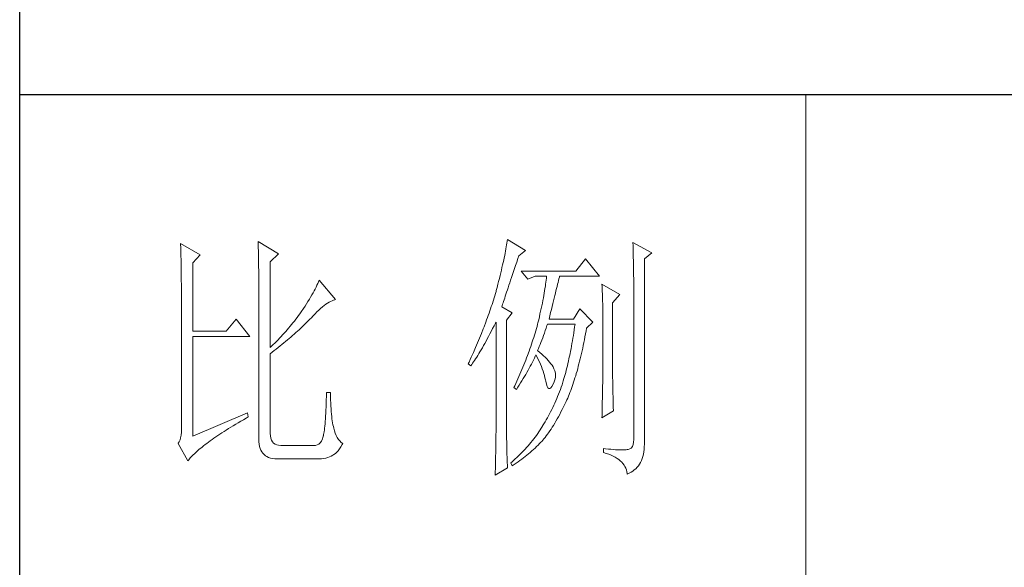
# Model space of a CAD drawing. Units: millimetres. Extents: x 7675 to 47346, y -16372 to 12892.
# Drawn here: x 46920 to 47131, y -5365 to -5248 of the extents above; entities that cross this region are included whole.
import ezdxf

# ---------------------------------------------------------------- set-up
doc = ezdxf.new("R2010")
doc.units = ezdxf.units.MM
doc.layers.add('轮廓线', color=7, linetype='Continuous', lineweight=20)

# ---------------------------------------------------------------- blocks, each defined once
blk = doc.blocks.new('文字')
blk.add_line((3870.01, 615.32), (3870.01, 214.32))
at = {"layer": '轮廓线', "color": 7, "lineweight": 0}
for p, q in [((3750.74, 586.98), (3750.75, 586.65)), ((3754.47, 584.84), (3750.74, 586.98)), ((3750.75, 586.65), (3750.76, 586.32)), ((3750.76, 586.32), (3750.77, 585.97)), ((3765.51, 587.37), (3765.52, 586.95)), ((3769.4, 585.03), (3765.51, 587.37)), ((3765.52, 586.95), (3765.54, 586.53)), ((3765.54, 586.53), (3765.55, 586.11)), ((3765.55, 586.11), (3765.57, 585.67)), ((3812.87, 586.34), (3812.8, 585.95)), ((3812.93, 586.71), (3812.87, 586.34)), ((3812.99, 587.07), (3812.93, 586.71)), ((3813.04, 587.42), (3812.99, 587.07)), ((3813.09, 587.75), (3813.04, 587.42)), ((3816.51, 585.62), (3813.09, 587.75)), ((3837.03, 587.17), (3837.05, 586.57)), ((3840.61, 585.23), (3837.03, 587.17)), ((3837.05, 586.57), (3837.06, 585.98)), ((3750.77, 585.97), (3750.78, 585.61)), ((3750.78, 585.61), (3750.79, 585.24)), ((3750.79, 585.24), (3750.8, 584.85)), ((3750.8, 584.85), (3750.81, 584.45)), ((3750.81, 584.45), (3750.82, 584.04)), ((3753.07, 583.28), (3754.47, 584.84)), ((3765.57, 585.67), (3765.58, 585.23)), ((3765.58, 585.23), (3765.59, 584.78)), ((3765.59, 584.78), (3765.6, 584.33)), ((3765.6, 584.33), (3765.61, 583.87)), ((3767.84, 583.48), (3769.4, 585.03)), ((3812.47, 584.28), (3812.37, 583.83)), ((3812.56, 584.72), (3812.47, 584.28)), ((3812.65, 585.14), (3812.56, 584.72)), ((3812.73, 585.55), (3812.65, 585.14)), ((3812.8, 585.95), (3812.73, 585.55)), ((3815.08, 584.1), (3815.26, 584.64)), ((3815.26, 584.64), (3816.51, 585.62)), ((3837.06, 585.98), (3837.08, 585.41)), ((3837.08, 585.41), (3837.09, 584.84)), ((3837.09, 584.84), (3837.1, 584.29)), ((3837.1, 584.29), (3837.11, 583.76)), ((3839.21, 584.06), (3840.61, 585.23)), ((3750.82, 584.04), (3750.83, 583.62)), ((3750.83, 583.62), (3750.83, 583.19)), ((3750.83, 583.19), (3750.84, 582.74)), ((3750.84, 582.74), (3750.85, 582.28)), ((3750.85, 582.28), (3750.86, 581.81)), ((3753.07, 570.26), (3753.07, 583.28)), ((3765.61, 583.87), (3765.62, 583.4)), ((3765.62, 583.4), (3765.63, 582.92)), ((3765.63, 582.92), (3765.63, 582.44)), ((3765.63, 582.44), (3765.64, 581.95)), ((3767.84, 567.14), (3767.84, 583.48)), ((3812.05, 582.4), (3811.94, 581.9)), ((3812.17, 582.89), (3812.05, 582.4)), ((3812.27, 583.37), (3812.17, 582.89)), ((3812.37, 583.83), (3812.27, 583.37)), ((3814.44, 582.21), (3814.65, 582.82)), ((3814.65, 582.82), (3814.86, 583.45)), ((3814.86, 583.45), (3815.08, 584.1)), ((3828.01, 584.06), (3826.15, 581.73)), ((3830.66, 580.75), (3828.01, 584.06)), ((3837.11, 583.76), (3837.12, 583.24)), ((3837.12, 583.24), (3837.13, 582.73)), ((3837.13, 582.73), (3837.14, 582.24)), ((3839.21, 549.24), (3839.21, 584.06)), ((3750.86, 581.81), (3750.86, 581.33)), ((3750.86, 581.33), (3750.87, 580.83)), ((3750.87, 580.83), (3750.87, 580.32)), ((3765.64, 581.95), (3765.64, 581.45)), ((3765.64, 581.45), (3765.65, 580.95)), ((3765.65, 580.95), (3765.65, 580.43)), ((3765.65, 580.43), (3765.66, 579.92)), ((3811.68, 580.86), (3811.55, 580.32)), ((3811.81, 581.38), (3811.68, 580.86)), ((3811.94, 581.9), (3811.81, 581.38)), ((3813.7, 580), (3813.88, 580.52)), ((3813.88, 580.52), (3814.25, 581.63)), ((3814.25, 581.63), (3814.44, 582.21)), ((3826.15, 581.73), (3815.73, 581.73)), ((3815.73, 581.73), (3816.97, 580.17)), ((3816.97, 580.17), (3818.37, 580.75)), ((3818.37, 580.75), (3820.55, 580.75)), ((3820.55, 580.75), (3820.51, 580.39)), ((3822.91, 580.25), (3822.99, 580.55)), ((3822.99, 580.55), (3823.04, 580.75)), ((3823.04, 580.75), (3830.66, 580.75)), ((3837.14, 582.24), (3837.15, 581.76)), ((3837.15, 581.76), (3837.16, 581.29)), ((3837.16, 581.29), (3837.16, 580.84)), ((3837.16, 580.84), (3837.17, 580.4)), ((3837.17, 580.4), (3837.18, 579.98)), ((3750.87, 580.32), (3750.87, 579.8)), ((3750.87, 579.8), (3750.88, 579.27)), ((3750.88, 579.27), (3750.88, 578.73)), ((3750.88, 578.73), (3750.89, 578.17)), ((3765.66, 579.92), (3765.66, 579.39)), ((3765.66, 579.39), (3765.66, 578.86)), ((3765.66, 578.86), (3765.67, 578.32)), ((3776.58, 578.67), (3776.4, 578.31)), ((3776.75, 579.01), (3776.58, 578.67)), ((3776.9, 579.35), (3776.75, 579.01)), ((3777.04, 579.67), (3776.9, 579.35)), ((3777.17, 579.98), (3777.04, 579.67)), ((3780.28, 576.28), (3777.17, 579.98)), ((3811.12, 578.62), (3810.96, 578.03)), ((3811.27, 579.2), (3811.12, 578.62)), ((3811.41, 579.76), (3811.27, 579.2)), ((3811.55, 580.32), (3811.41, 579.76)), ((3813.07, 578.12), (3813.22, 578.56)), ((3813.22, 578.56), (3813.37, 579.02)), ((3813.37, 579.02), (3813.53, 579.5)), ((3813.53, 579.5), (3813.7, 580)), ((3820.32, 578.82), (3820.25, 578.4)), ((3820.38, 579.23), (3820.32, 578.82)), ((3820.43, 579.62), (3820.38, 579.23)), ((3820.47, 580.01), (3820.43, 579.62)), ((3820.51, 580.39), (3820.47, 580.01)), ((3822.45, 578.4), (3822.56, 578.81)), ((3822.56, 578.81), (3822.65, 579.2)), ((3822.65, 579.2), (3822.74, 579.57)), ((3822.74, 579.57), (3822.83, 579.92)), ((3822.83, 579.92), (3822.91, 580.25)), ((3831.12, 579.2), (3831.15, 578.76)), ((3834.54, 577.26), (3831.12, 579.2)), ((3831.15, 578.76), (3831.17, 578.31)), ((3837.18, 579.98), (3837.18, 579.57)), ((3837.18, 579.57), (3837.18, 579.17)), ((3837.18, 579.17), (3837.18, 549.65)), ((3750.89, 578.17), (3750.89, 577.6)), ((3750.89, 577.6), (3750.89, 577.02)), ((3750.89, 577.02), (3750.89, 576.42)), ((3765.67, 578.32), (3765.67, 549.65)), ((3775.54, 576.77), (3775.3, 576.36)), ((3775.78, 577.18), (3775.54, 576.77)), ((3776, 577.57), (3775.78, 577.18)), ((3776.2, 577.95), (3776, 577.57)), ((3776.4, 578.31), (3776.2, 577.95)), ((3810.67, 577.03), (3810.54, 576.62)), ((3810.79, 577.43), (3810.67, 577.03)), ((3810.91, 577.84), (3810.79, 577.43)), ((3810.96, 578.03), (3810.91, 577.84)), ((3812.56, 576.59), (3812.67, 576.94)), ((3812.67, 576.94), (3812.8, 577.31)), ((3812.8, 577.31), (3812.93, 577.71)), ((3812.93, 577.71), (3813.07, 578.12)), ((3820.03, 577.06), (3819.94, 576.6)), ((3820.11, 577.52), (3820.03, 577.06)), ((3820.18, 577.96), (3820.11, 577.52)), ((3820.25, 578.4), (3820.18, 577.96)), ((3822, 576.56), (3822.12, 577.05)), ((3822.12, 577.05), (3822.24, 577.52)), ((3822.24, 577.52), (3822.35, 577.97)), ((3822.35, 577.97), (3822.45, 578.4)), ((3831.17, 578.31), (3831.19, 577.86)), ((3831.19, 577.86), (3831.21, 577.39)), ((3831.21, 577.39), (3831.22, 576.92)), ((3831.22, 576.92), (3831.23, 576.45)), ((3833.14, 575.7), (3834.54, 577.26)), ((3750.89, 576.42), (3750.89, 575.82)), ((3750.89, 575.82), (3750.9, 575.2)), ((3750.9, 575.2), (3750.9, 551.59)), ((3774.48, 575.05), (3774.18, 574.59)), ((3774.76, 575.5), (3774.48, 575.05)), ((3775.04, 575.94), (3774.76, 575.5)), ((3775.3, 576.36), (3775.04, 575.94)), ((3777.45, 574.61), (3777.79, 574.9)), ((3777.79, 574.9), (3778.11, 575.16)), ((3778.11, 575.16), (3778.44, 575.4)), ((3778.44, 575.4), (3778.75, 575.61)), ((3778.75, 575.61), (3779.05, 575.79)), ((3779.05, 575.79), (3779.34, 575.95)), ((3779.34, 575.95), (3779.63, 576.08)), ((3779.63, 576.08), (3779.91, 576.18)), ((3779.91, 576.18), (3780.17, 576.26)), ((3780.17, 576.26), (3780.28, 576.28)), ((3810.01, 574.96), (3809.87, 574.54)), ((3810.15, 575.38), (3810.01, 574.96)), ((3810.41, 576.21), (3810.15, 575.38)), ((3810.54, 576.62), (3810.41, 576.21)), ((3812, 574.92), (3812.07, 575.15)), ((3814.02, 573.76), (3812, 574.92)), ((3812.07, 575.15), (3812.15, 575.39)), ((3812.15, 575.39), (3812.25, 575.66)), ((3812.25, 575.66), (3812.34, 575.95)), ((3812.34, 575.95), (3812.44, 576.26)), ((3812.44, 576.26), (3812.56, 576.59)), ((3819.65, 575.13), (3819.54, 574.62)), ((3819.75, 575.63), (3819.65, 575.13)), ((3819.85, 576.12), (3819.75, 575.63)), ((3819.94, 576.6), (3819.85, 576.12)), ((3821.47, 574.41), (3821.61, 574.98)), ((3821.61, 574.98), (3821.75, 575.53)), ((3821.75, 575.53), (3821.87, 576.06)), ((3821.87, 576.06), (3822, 576.56)), ((3831.23, 576.45), (3831.25, 575.96)), ((3831.25, 575.96), (3831.26, 575.47)), ((3831.26, 575.47), (3831.27, 574.97)), ((3831.27, 574.97), (3831.27, 574.47)), ((3833.14, 562.68), (3833.14, 575.7)), ((3772.98, 572.9), (3772.71, 572.55)), ((3773.24, 573.25), (3772.98, 572.9)), ((3773.49, 573.6), (3773.24, 573.25)), ((3773.75, 573.95), (3773.49, 573.6)), ((3774.18, 574.59), (3773.75, 573.95)), ((3775.62, 572.78), (3776, 573.2)), ((3776, 573.2), (3776.38, 573.59)), ((3776.38, 573.59), (3776.74, 573.96)), ((3776.74, 573.96), (3777.1, 574.3)), ((3777.1, 574.3), (3777.45, 574.61)), ((3809.43, 573.28), (3809.28, 572.85)), ((3809.58, 573.7), (3809.43, 573.28)), ((3809.73, 574.12), (3809.58, 573.7)), ((3809.87, 574.54), (3809.73, 574.12)), ((3812.93, 572.4), (3814.02, 573.76)), ((3819.18, 573.01), (3819.05, 572.46)), ((3819.3, 573.56), (3819.18, 573.01)), ((3819.42, 574.1), (3819.3, 573.56)), ((3819.54, 574.62), (3819.42, 574.1)), ((3821.02, 572.59), (3821.17, 573.22)), ((3821.17, 573.22), (3821.32, 573.83)), ((3821.32, 573.83), (3821.47, 574.41)), ((3826.92, 574.53), (3825.68, 572.59)), ((3829.41, 572.01), (3826.92, 574.53)), ((3831.27, 574.47), (3831.27, 573.95)), ((3831.27, 573.95), (3831.28, 573.43)), ((3831.28, 573.43), (3831.28, 562.03)), ((3761.31, 572.59), (3759.45, 570.26)), ((3763.96, 569.28), (3761.31, 572.59)), ((3771.63, 571.2), (3771.35, 570.87)), ((3772.18, 571.87), (3771.63, 571.2)), ((3772.45, 572.21), (3772.18, 571.87)), ((3772.71, 572.55), (3772.45, 572.21)), ((3773.61, 570.8), (3773.9, 571.07)), ((3773.9, 571.07), (3774.18, 571.34)), ((3774.18, 571.34), (3774.45, 571.6)), ((3774.45, 571.6), (3774.71, 571.86)), ((3774.71, 571.86), (3774.97, 572.12)), ((3774.97, 572.12), (3775.23, 572.38)), ((3775.23, 572.38), (3775.47, 572.63)), ((3775.47, 572.63), (3775.62, 572.78)), ((3808.64, 571.12), (3808.47, 570.69)), ((3808.96, 571.99), (3808.64, 571.12)), ((3809.12, 572.42), (3808.96, 571.99)), ((3809.28, 572.85), (3809.12, 572.42)), ((3810.27, 570.75), (3810.53, 571.27)), ((3810.53, 571.27), (3810.81, 571.8)), ((3810.81, 571.8), (3810.91, 572.01)), ((3810.91, 572.01), (3810.91, 551.36)), ((3812.93, 551.02), (3812.93, 572.4)), ((3818.73, 571.19), (3818.61, 570.77)), ((3818.84, 571.62), (3818.73, 571.19)), ((3818.91, 571.89), (3818.84, 571.62)), ((3819.05, 572.46), (3818.91, 571.89)), ((3820.46, 570.86), (3820.62, 571.35)), ((3820.62, 571.35), (3820.7, 571.62)), ((3825.68, 572.59), (3821.02, 572.59)), ((3825.91, 571.07), (3825.83, 570.52)), ((3825.99, 571.62), (3825.91, 571.07)), ((3828.17, 570.84), (3829.41, 572.01)), ((3759.45, 570.26), (3753.07, 570.26)), ((3753.07, 550.23), (3753.07, 569.28)), ((3753.07, 569.28), (3763.96, 569.28)), ((3769.92, 569.25), (3769.62, 568.94)), ((3770.21, 569.57), (3769.92, 569.25)), ((3770.5, 569.89), (3770.21, 569.57)), ((3770.79, 570.21), (3770.5, 569.89)), ((3771.07, 570.54), (3770.79, 570.21)), ((3771.35, 570.87), (3771.07, 570.54)), ((3771.45, 568.89), (3771.78, 569.16)), ((3771.78, 569.16), (3772.1, 569.44)), ((3772.1, 569.44), (3772.42, 569.72)), ((3772.42, 569.72), (3772.73, 570)), ((3772.73, 570), (3773.03, 570.27)), ((3773.03, 570.27), (3773.33, 570.54)), ((3773.33, 570.54), (3773.61, 570.8)), ((3807.94, 569.37), (3807.76, 568.93)), ((3808.12, 569.81), (3807.94, 569.37)), ((3808.47, 570.69), (3808.12, 569.81)), ((3809.24, 568.82), (3809.49, 569.28)), ((3809.49, 569.28), (3809.75, 569.75)), ((3809.75, 569.75), (3810, 570.24)), ((3810, 570.24), (3810.27, 570.75)), ((3818.23, 569.49), (3818.1, 569.06)), ((3818.36, 569.92), (3818.23, 569.49)), ((3818.48, 570.35), (3818.36, 569.92)), ((3818.61, 570.77), (3818.48, 570.35)), ((3819.81, 569), (3819.97, 569.44)), ((3819.97, 569.44), (3820.13, 569.9)), ((3820.13, 569.9), (3820.29, 570.37)), ((3820.29, 570.37), (3820.46, 570.86)), ((3825.66, 569.45), (3825.58, 568.93)), ((3825.75, 569.98), (3825.66, 569.45)), ((3825.83, 570.52), (3825.75, 569.98)), ((3827.76, 568.64), (3827.87, 569.2)), ((3827.87, 569.2), (3827.97, 569.76)), ((3827.97, 569.76), (3828.08, 570.33)), ((3828.08, 570.33), (3828.17, 570.84)), ((3768.11, 567.4), (3767.84, 567.14)), ((3768.42, 567.7), (3768.11, 567.4)), ((3768.72, 568), (3768.42, 567.7)), ((3769.03, 568.31), (3768.72, 568)), ((3769.33, 568.62), (3769.03, 568.31)), ((3769.62, 568.94), (3769.33, 568.62)), ((3769.36, 567.16), (3769.72, 567.46)), ((3769.72, 567.46), (3770.08, 567.75)), ((3770.08, 567.75), (3770.44, 568.03)), ((3770.44, 568.03), (3770.78, 568.32)), ((3770.78, 568.32), (3771.12, 568.6)), ((3771.12, 568.6), (3771.45, 568.89)), ((3807.2, 567.58), (3807.01, 567.13)), ((3807.58, 568.48), (3807.2, 567.58)), ((3807.76, 568.93), (3807.58, 568.48)), ((3808.3, 567.12), (3808.53, 567.52)), ((3808.53, 567.52), (3808.76, 567.94)), ((3808.76, 567.94), (3809, 568.37)), ((3809, 568.37), (3809.24, 568.82)), ((3817.53, 567.35), (3817.38, 566.91)), ((3817.68, 567.78), (3817.53, 567.35)), ((3817.82, 568.21), (3817.68, 567.78)), ((3817.96, 568.64), (3817.82, 568.21)), ((3818.1, 569.06), (3817.96, 568.64)), ((3819, 566.94), (3819.16, 567.33)), ((3819.16, 567.33), (3819.32, 567.72)), ((3819.32, 567.72), (3819.48, 568.14)), ((3819.48, 568.14), (3819.65, 568.56)), ((3819.65, 568.56), (3819.81, 569)), ((3825.31, 567.41), (3825.22, 566.92)), ((3825.4, 567.91), (3825.31, 567.41)), ((3825.49, 568.42), (3825.4, 567.91)), ((3825.58, 568.93), (3825.49, 568.42)), ((3827.44, 567.04), (3827.55, 567.57)), ((3827.55, 567.57), (3827.66, 568.1)), ((3827.66, 568.1), (3827.76, 568.64)), ((3767.84, 565.98), (3768.23, 566.28)), ((3767.84, 550.77), (3767.84, 565.98)), ((3768.23, 566.28), (3768.61, 566.57)), ((3768.61, 566.57), (3768.99, 566.87)), ((3768.99, 566.87), (3769.36, 567.16)), ((3806.61, 566.22), (3806.2, 565.31)), ((3807.01, 567.13), (3806.61, 566.22)), ((3807.22, 565.32), (3807.43, 565.65)), ((3807.43, 565.65), (3807.64, 566)), ((3807.64, 566), (3807.85, 566.36)), ((3807.85, 566.36), (3808.07, 566.73)), ((3808.07, 566.73), (3808.3, 567.12)), ((3816.91, 565.61), (3816.74, 565.17)), ((3817.23, 566.48), (3816.91, 565.61)), ((3817.38, 566.91), (3817.23, 566.48)), ((3818.22, 565.12), (3818.39, 565.49)), ((3818.39, 565.49), (3818.53, 565.78)), ((3818.53, 565.78), (3818.76, 565.32)), ((3818.84, 566.56), (3819, 566.94)), ((3818.88, 566.53), (3818.84, 566.56)), ((3819.27, 566.22), (3818.88, 566.53)), ((3819.64, 565.91), (3819.27, 566.22)), ((3819.98, 565.6), (3819.64, 565.91)), ((3820.3, 565.3), (3819.98, 565.6)), ((3824.93, 565.49), (3824.83, 565.03)), ((3825.03, 565.96), (3824.93, 565.49)), ((3825.12, 566.44), (3825.03, 565.96)), ((3825.22, 566.92), (3825.12, 566.44)), ((3826.97, 565.02), (3827.09, 565.51)), ((3827.09, 565.51), (3827.21, 566.01)), ((3827.21, 566.01), (3827.32, 566.52)), ((3827.32, 566.52), (3827.44, 567.04)), ((3805.78, 564.38), (3805.62, 564.03)), ((3805.62, 564.03), (3806.09, 563.64)), ((3805.99, 564.85), (3805.78, 564.38)), ((3806.2, 565.31), (3805.99, 564.85)), ((3806.09, 563.64), (3806.27, 563.89)), ((3806.27, 563.89), (3806.45, 564.15)), ((3806.45, 564.15), (3806.63, 564.42)), ((3806.63, 564.42), (3806.83, 564.71)), ((3806.83, 564.71), (3807.02, 565.01)), ((3807.02, 565.01), (3807.22, 565.32)), ((3816.22, 563.85), (3816.04, 563.41)), ((3816.4, 564.29), (3816.22, 563.85)), ((3816.57, 564.73), (3816.4, 564.29)), ((3816.74, 565.17), (3816.57, 564.73)), ((3817.25, 563.21), (3817.45, 563.59)), ((3817.45, 563.59), (3817.65, 563.98)), ((3817.65, 563.98), (3817.85, 564.36)), ((3817.85, 564.36), (3818.04, 564.74)), ((3818.04, 564.74), (3818.22, 565.12)), ((3818.76, 565.32), (3818.98, 564.86)), ((3818.98, 564.86), (3819.19, 564.4)), ((3819.19, 564.4), (3819.38, 563.95)), ((3819.38, 563.95), (3819.56, 563.51)), ((3819.56, 563.51), (3819.72, 563.08)), ((3820.6, 564.99), (3820.3, 565.3)), ((3820.88, 564.68), (3820.6, 564.99)), ((3821.14, 564.38), (3820.88, 564.68)), ((3821.38, 564.06), (3821.14, 564.38)), ((3821.6, 563.76), (3821.38, 564.06)), ((3821.79, 563.45), (3821.6, 563.76)), ((3824.52, 563.69), (3824.42, 563.26)), ((3824.63, 564.13), (3824.52, 563.69)), ((3824.73, 564.58), (3824.63, 564.13)), ((3824.83, 565.03), (3824.73, 564.58)), ((3826.49, 563.12), (3826.61, 563.58)), ((3826.61, 563.58), (3826.73, 564.05)), ((3826.73, 564.05), (3826.86, 564.53)), ((3826.86, 564.53), (3826.97, 565.02)), ((3815.28, 561.64), (3815.08, 561.19)), ((3815.48, 562.09), (3815.28, 561.64)), ((3815.67, 562.53), (3815.48, 562.09)), ((3815.86, 562.97), (3815.67, 562.53)), ((3816.04, 563.41), (3815.86, 562.97)), ((3816.1, 561.22), (3816.34, 561.62)), ((3816.34, 561.62), (3816.58, 562.02)), ((3816.58, 562.02), (3816.81, 562.42)), ((3816.81, 562.42), (3817.03, 562.81)), ((3817.03, 562.81), (3817.25, 563.21)), ((3819.72, 563.08), (3819.88, 562.64)), ((3819.88, 562.64), (3820.01, 562.22)), ((3820.01, 562.22), (3820.14, 561.8)), ((3820.14, 561.8), (3820.25, 561.39)), ((3821.97, 563.11), (3821.79, 563.45)), ((3822.13, 562.7), (3821.97, 563.11)), ((3822.23, 562.29), (3822.13, 562.7)), ((3822.26, 561.88), (3822.23, 562.29)), ((3822.23, 561.45), (3822.26, 561.88)), ((3823.98, 561.61), (3823.87, 561.22)), ((3824.09, 562.01), (3823.98, 561.61)), ((3824.2, 562.42), (3824.09, 562.01)), ((3824.31, 562.84), (3824.2, 562.42)), ((3824.42, 563.26), (3824.31, 562.84)), ((3825.97, 561.35), (3826.11, 561.78)), ((3826.11, 561.78), (3826.23, 562.22)), ((3826.23, 562.22), (3826.36, 562.67)), ((3826.36, 562.67), (3826.49, 563.12)), ((3831.28, 562.03), (3831.27, 561.75)), ((3831.27, 561.75), (3831.27, 561.44)), ((3833.15, 562.38), (3833.14, 562.68)), ((3833.15, 562.05), (3833.15, 562.38)), ((3833.15, 561.7), (3833.15, 562.05)), ((3833.16, 561.31), (3833.15, 561.7)), ((3814.47, 559.85), (3814.33, 559.56)), ((3814.68, 560.3), (3814.47, 559.85)), ((3815.08, 561.19), (3814.68, 560.3)), ((3815.07, 559.59), (3815.34, 560)), ((3815.34, 560), (3815.6, 560.41)), ((3815.6, 560.41), (3815.86, 560.82)), ((3815.86, 560.82), (3816.1, 561.22)), ((3820.25, 561.39), (3820.34, 560.98)), ((3820.34, 560.98), (3820.39, 560.73)), ((3820.39, 560.73), (3820.52, 560.17)), ((3820.52, 560.17), (3820.66, 559.74)), ((3820.66, 559.74), (3820.81, 559.46)), ((3821.36, 559.45), (3821.57, 559.74)), ((3821.57, 559.74), (3821.79, 560.14)), ((3821.79, 560.14), (3822, 560.59)), ((3822, 560.59), (3822.15, 561.02)), ((3822.15, 561.02), (3822.23, 561.45)), ((3823.5, 560.07), (3823.34, 559.62)), ((3823.66, 560.53), (3823.5, 560.07)), ((3823.75, 560.83), (3823.66, 560.53)), ((3823.87, 561.22), (3823.75, 560.83)), ((3825.44, 559.72), (3825.57, 560.12)), ((3825.57, 560.12), (3825.71, 560.52)), ((3825.71, 560.52), (3825.84, 560.93)), ((3825.84, 560.93), (3825.97, 561.35)), ((3831.26, 560.34), (3831.25, 559.92)), ((3831.25, 559.92), (3831.25, 559.48)), ((3831.27, 560.73), (3831.26, 560.34)), ((3831.27, 561.44), (3831.27, 561.1)), ((3831.27, 561.1), (3831.27, 560.73)), ((3833.17, 560.9), (3833.16, 561.31)), ((3833.18, 560.45), (3833.17, 560.9)), ((3833.18, 559.97), (3833.18, 560.45)), ((3833.19, 559.47), (3833.18, 559.97)), ((3778.57, 558.59), (3778.55, 557.85)), ((3779.35, 558.59), (3778.57, 558.59)), ((3779.35, 558.39), (3779.35, 558.59)), ((3779.35, 557.76), (3779.35, 558.39)), ((3814.33, 559.56), (3814.8, 559.17)), ((3814.8, 559.17), (3815.07, 559.59)), ((3820.81, 559.46), (3820.98, 559.32)), ((3820.98, 559.32), (3821.16, 559.32)), ((3821.16, 559.32), (3821.36, 559.45)), ((3822.84, 558.27), (3822.66, 557.84)), ((3823.01, 558.72), (3822.84, 558.27)), ((3823.18, 559.17), (3823.01, 558.72)), ((3823.34, 559.62), (3823.18, 559.17)), ((3824.58, 557.51), (3824.73, 557.86)), ((3824.73, 557.86), (3824.87, 558.21)), ((3824.87, 558.21), (3825.01, 558.58)), ((3825.01, 558.58), (3825.16, 558.95)), ((3825.16, 558.95), (3825.3, 559.33)), ((3825.3, 559.33), (3825.44, 559.72)), ((3831.22, 557.97), (3831.21, 557.42)), ((3831.23, 558.5), (3831.22, 557.97)), ((3831.24, 559.01), (3831.23, 558.5)), ((3831.25, 559.48), (3831.24, 559.01)), ((3833.21, 558.93), (3833.19, 559.47)), ((3833.22, 558.37), (3833.21, 558.93)), ((3833.23, 557.77), (3833.22, 558.37)), ((3778.51, 556.46), (3778.48, 555.82)), ((3778.53, 557.14), (3778.51, 556.46)), ((3778.55, 557.85), (3778.53, 557.14)), ((3779.36, 557.16), (3779.35, 557.76)), ((3779.38, 556.57), (3779.36, 557.16)), ((3779.4, 556.01), (3779.38, 556.57)), ((3779.44, 555.48), (3779.4, 556.01)), ((3821.92, 556.14), (3821.73, 555.72)), ((3822.11, 556.56), (3821.92, 556.14)), ((3822.3, 556.98), (3822.11, 556.56)), ((3822.48, 557.41), (3822.3, 556.98)), ((3822.66, 557.84), (3822.48, 557.41)), ((3823.79, 555.84), (3824.04, 556.34)), ((3824.04, 556.34), (3824.28, 556.84)), ((3824.28, 556.84), (3824.43, 557.17)), ((3824.43, 557.17), (3824.58, 557.51)), ((3831.18, 556.23), (3831.16, 555.59)), ((3831.19, 556.84), (3831.18, 556.23)), ((3831.21, 557.42), (3831.19, 556.84)), ((3833.25, 557.15), (3833.23, 557.77)), ((3833.26, 556.49), (3833.25, 557.15)), ((3833.28, 555.81), (3833.26, 556.49)), ((3763.49, 554.7), (3753.07, 550.23)), ((3763.65, 553.92), (3763.49, 554.7)), ((3778.43, 554.62), (3778.4, 554.07)), ((3778.46, 555.2), (3778.43, 554.62)), ((3778.48, 555.82), (3778.46, 555.2)), ((3779.47, 554.97), (3779.44, 555.48)), ((3779.51, 554.48), (3779.47, 554.97)), ((3779.56, 554.02), (3779.51, 554.48)), ((3820.91, 554.12), (3820.7, 553.73)), ((3821.12, 554.51), (3820.91, 554.12)), ((3821.33, 554.91), (3821.12, 554.51)), ((3821.53, 555.32), (3821.33, 554.91)), ((3821.73, 555.72), (3821.53, 555.32)), ((3822.82, 553.97), (3823.06, 554.41)), ((3823.06, 554.41), (3823.3, 554.87)), ((3823.3, 554.87), (3823.55, 555.35)), ((3823.55, 555.35), (3823.79, 555.84)), ((3831.12, 553.73), (3833.3, 555.09)), ((3831.13, 554.23), (3831.12, 553.73)), ((3831.15, 554.93), (3831.13, 554.23)), ((3831.16, 555.59), (3831.15, 554.93)), ((3833.3, 555.09), (3833.28, 555.81)), ((3760.34, 551.96), (3760.79, 552.24)), ((3760.79, 552.24), (3761.26, 552.53)), ((3761.26, 552.53), (3761.74, 552.81)), ((3761.74, 552.81), (3762.23, 553.1)), ((3762.23, 553.1), (3762.73, 553.4)), ((3762.73, 553.4), (3763.25, 553.7)), ((3763.25, 553.7), (3763.65, 553.92)), ((3778.29, 552.61), (3778.25, 552.19)), ((3778.33, 553.07), (3778.29, 552.61)), ((3778.36, 553.55), (3778.33, 553.07)), ((3778.4, 554.07), (3778.36, 553.55)), ((3779.61, 553.59), (3779.56, 554.02)), ((3779.67, 553.18), (3779.61, 553.59)), ((3779.74, 552.79), (3779.67, 553.18)), ((3779.81, 552.43), (3779.74, 552.79)), ((3779.89, 552.1), (3779.81, 552.43)), ((3819.8, 552.22), (3819.77, 552.17)), ((3820.03, 552.59), (3819.8, 552.22)), ((3820.26, 552.97), (3820.03, 552.59)), ((3820.48, 553.35), (3820.26, 552.97)), ((3820.7, 553.73), (3820.48, 553.35)), ((3821.64, 551.95), (3821.87, 552.32)), ((3821.87, 552.32), (3822.11, 552.71)), ((3822.11, 552.71), (3822.34, 553.12)), ((3822.34, 553.12), (3822.58, 553.53)), ((3822.58, 553.53), (3822.82, 553.97)), ((3750.83, 550.45), (3750.75, 549.97)), ((3750.88, 550.99), (3750.83, 550.45)), ((3750.9, 551.59), (3750.88, 550.99)), ((3757.45, 550.1), (3757.83, 550.36)), ((3757.83, 550.36), (3758.22, 550.62)), ((3758.22, 550.62), (3758.62, 550.88)), ((3758.62, 550.88), (3759.03, 551.14)), ((3759.03, 551.14), (3759.46, 551.41)), ((3759.46, 551.41), (3759.89, 551.69)), ((3759.89, 551.69), (3760.34, 551.96)), ((3767.87, 550.29), (3767.84, 550.77)), ((3778.02, 550.56), (3777.97, 550.32)), ((3778.07, 550.82), (3778.02, 550.56)), ((3778.12, 551.11), (3778.07, 550.82)), ((3778.17, 551.44), (3778.12, 551.11)), ((3778.21, 551.8), (3778.17, 551.44)), ((3778.25, 552.19), (3778.21, 551.8)), ((3779.97, 551.79), (3779.89, 552.1)), ((3780.09, 551.29), (3779.97, 551.79)), ((3780.24, 550.82), (3780.09, 551.29)), ((3780.42, 550.38), (3780.24, 550.82)), ((3780.63, 549.99), (3780.42, 550.38)), ((3810.91, 551.02), (3810.9, 550.66)), ((3810.9, 550.66), (3810.9, 550.28)), ((3810.91, 551.36), (3810.91, 551.02)), ((3812.94, 550.58), (3812.93, 551.02)), ((3812.94, 550.13), (3812.94, 550.58)), ((3818.62, 550.41), (3818.36, 550.07)), ((3818.86, 550.76), (3818.62, 550.41)), ((3819.1, 551.1), (3818.86, 550.76)), ((3819.33, 551.46), (3819.1, 551.1)), ((3819.55, 551.81), (3819.33, 551.46)), ((3819.77, 552.17), (3819.55, 551.81)), ((3820.5, 550.31), (3820.73, 550.61)), ((3820.73, 550.61), (3820.95, 550.92)), ((3820.95, 550.92), (3821.18, 551.25)), ((3821.18, 551.25), (3821.41, 551.59)), ((3821.41, 551.59), (3821.64, 551.95)), ((3750.3, 548.91), (3750.28, 548.87)), ((3750.28, 548.87), (3752.14, 545.56)), ((3750.49, 549.2), (3750.3, 548.91)), ((3750.63, 549.56), (3750.49, 549.2)), ((3750.75, 549.97), (3750.63, 549.56)), ((3755.13, 548.41), (3755.43, 548.65)), ((3755.43, 548.65), (3755.74, 548.88)), ((3755.74, 548.88), (3756.06, 549.12)), ((3756.06, 549.12), (3756.39, 549.36)), ((3756.39, 549.36), (3756.73, 549.6)), ((3756.73, 549.6), (3757.09, 549.85)), ((3757.09, 549.85), (3757.45, 550.1)), ((3765.67, 549.65), (3765.68, 549.17)), ((3765.68, 549.17), (3765.73, 548.72)), ((3765.73, 548.72), (3765.8, 548.31)), ((3767.95, 549.87), (3767.87, 550.29)), ((3768.07, 549.5), (3767.95, 549.87)), ((3768.25, 549.19), (3768.07, 549.5)), ((3768.48, 548.93), (3768.25, 549.19)), ((3768.75, 548.73), (3768.48, 548.93)), ((3769.07, 548.59), (3768.75, 548.73)), ((3769.44, 548.51), (3769.07, 548.59)), ((3769.87, 548.48), (3769.44, 548.51)), ((3776.24, 548.48), (3769.87, 548.48)), ((3776.46, 548.49), (3776.24, 548.48)), ((3776.79, 548.58), (3776.46, 548.49)), ((3777.1, 548.75), (3776.79, 548.58)), ((3777.37, 549), (3777.1, 548.75)), ((3777.59, 549.33), (3777.37, 549)), ((3777.79, 549.74), (3777.59, 549.33)), ((3777.95, 550.23), (3777.79, 549.74)), ((3777.97, 550.32), (3777.95, 550.23)), ((3780.85, 549.65), (3780.63, 549.99)), ((3781.1, 549.35), (3780.85, 549.65)), ((3781.38, 549.08), (3781.1, 549.35)), ((3781.33, 548.23), (3781.58, 548.67)), ((3781.68, 548.87), (3781.38, 549.08)), ((3781.58, 548.67), (3781.68, 548.87)), ((3810.88, 549.02), (3810.87, 548.55)), ((3810.87, 548.55), (3810.87, 548.07)), ((3810.89, 549.46), (3810.88, 549.02)), ((3810.9, 550.28), (3810.89, 549.88)), ((3810.89, 549.88), (3810.89, 549.46)), ((3812.94, 549.67), (3812.94, 550.13)), ((3812.95, 549.21), (3812.94, 549.67)), ((3812.96, 548.74), (3812.95, 549.21)), ((3812.97, 548.26), (3812.96, 548.74)), ((3817.31, 548.73), (3817.03, 548.41)), ((3817.58, 549.06), (3817.31, 548.73)), ((3817.85, 549.4), (3817.58, 549.06)), ((3818.11, 549.73), (3817.85, 549.4)), ((3818.36, 550.07), (3818.11, 549.73)), ((3818.65, 548.26), (3818.94, 548.55)), ((3818.94, 548.55), (3819.21, 548.83)), ((3819.21, 548.83), (3819.49, 549.12)), ((3819.49, 549.12), (3819.62, 549.26)), ((3819.62, 549.26), (3819.84, 549.5)), ((3819.84, 549.5), (3820.06, 549.75)), ((3820.06, 549.75), (3820.28, 550.02)), ((3820.28, 550.02), (3820.5, 550.31)), ((3837.07, 548.64), (3836.92, 548.27)), ((3837.16, 549.1), (3837.07, 548.64)), ((3837.18, 549.65), (3837.16, 549.1)), ((3839.2, 548.2), (3839.21, 548.71)), ((3839.21, 548.71), (3839.21, 549.24)), ((3752.95, 546.5), (3753.15, 546.7)), ((3753.15, 546.7), (3753.36, 546.9)), ((3753.36, 546.9), (3753.58, 547.11)), ((3753.58, 547.11), (3753.81, 547.32)), ((3753.81, 547.32), (3754.05, 547.53)), ((3754.05, 547.53), (3754.3, 547.75)), ((3754.3, 547.75), (3754.57, 547.97)), ((3754.57, 547.97), (3754.84, 548.19)), ((3754.84, 548.19), (3755.13, 548.41)), ((3765.8, 548.31), (3765.91, 547.93)), ((3765.91, 547.93), (3766.05, 547.58)), ((3766.05, 547.58), (3766.22, 547.27)), ((3766.22, 547.27), (3766.42, 546.99)), ((3766.42, 546.99), (3766.65, 546.74)), ((3766.65, 546.74), (3766.91, 546.53)), ((3779.49, 546.44), (3779.8, 546.61)), ((3779.8, 546.61), (3779.97, 546.73)), ((3779.97, 546.73), (3780.26, 546.93)), ((3780.26, 546.93), (3780.54, 547.19)), ((3780.54, 547.19), (3780.81, 547.49)), ((3780.81, 547.49), (3781.07, 547.83)), ((3781.07, 547.83), (3781.33, 548.23)), ((3810.85, 547.04), (3810.84, 546.49)), ((3810.86, 547.56), (3810.85, 547.04)), ((3810.87, 548.07), (3810.86, 547.56)), ((3812.98, 547.78), (3812.97, 548.26)), ((3812.99, 547.28), (3812.98, 547.78)), ((3813, 546.79), (3812.99, 547.28)), ((3813.02, 546.28), (3813, 546.79)), ((3815.54, 546.83), (3815.22, 546.52)), ((3815.85, 547.14), (3815.54, 546.83)), ((3816.15, 547.45), (3815.85, 547.14)), ((3816.45, 547.76), (3816.15, 547.45)), ((3816.74, 548.08), (3816.45, 547.76)), ((3816.48, 546.37), (3816.81, 546.63)), ((3817.03, 548.41), (3816.74, 548.08)), ((3816.81, 546.63), (3817.13, 546.9)), ((3817.13, 546.9), (3817.45, 547.17)), ((3817.45, 547.17), (3817.76, 547.44)), ((3817.76, 547.44), (3818.06, 547.71)), ((3818.06, 547.71), (3818.36, 547.99)), ((3818.36, 547.99), (3818.65, 548.26)), ((3831.43, 547.9), (3831.43, 547.12)), ((3831.82, 547.85), (3831.43, 547.9)), ((3831.43, 547.12), (3831.93, 546.97)), ((3832.34, 547.79), (3831.82, 547.85)), ((3831.93, 546.97), (3832.41, 546.8)), ((3832.84, 547.75), (3832.34, 547.79)), ((3832.41, 546.8), (3832.85, 546.63)), ((3833.3, 547.71), (3832.84, 547.75)), ((3832.85, 546.63), (3833.26, 546.44)), ((3833.73, 547.68), (3833.3, 547.71)), ((3834.13, 547.65), (3833.73, 547.68)), ((3834.51, 547.64), (3834.13, 547.65)), ((3834.86, 547.64), (3834.51, 547.64)), ((3835.17, 547.64), (3834.86, 547.64)), ((3835.46, 547.65), (3835.17, 547.64)), ((3835.71, 547.67), (3835.46, 547.65)), ((3835.94, 547.7), (3835.71, 547.67)), ((3836.14, 547.71), (3835.94, 547.7)), ((3836.46, 547.81), (3836.14, 547.71)), ((3836.72, 547.99), (3836.46, 547.81)), ((3836.92, 548.27), (3836.72, 547.99)), ((3838.91, 546.39), (3839.02, 546.81)), ((3839.02, 546.81), (3839.1, 547.26)), ((3839.1, 547.26), (3839.16, 547.72)), ((3839.16, 547.72), (3839.2, 548.2)), ((3752.14, 545.56), (3752.28, 545.74)), ((3752.28, 545.74), (3752.43, 545.93)), ((3752.43, 545.93), (3752.59, 546.11)), ((3752.59, 546.11), (3752.77, 546.31)), ((3752.77, 546.31), (3752.95, 546.5)), ((3766.91, 546.53), (3767.21, 546.35)), ((3767.21, 546.35), (3767.53, 546.2)), ((3767.53, 546.2), (3767.89, 546.09)), ((3767.89, 546.09), (3768.27, 546.01)), ((3768.27, 546.01), (3768.69, 545.96)), ((3768.69, 545.96), (3769.09, 545.95)), ((3769.09, 545.95), (3777.17, 545.95)), ((3777.17, 545.95), (3777.61, 545.96)), ((3777.61, 545.96), (3778.03, 546)), ((3778.03, 546), (3778.43, 546.07)), ((3778.43, 546.07), (3778.8, 546.17)), ((3778.8, 546.17), (3779.16, 546.29)), ((3779.16, 546.29), (3779.49, 546.44)), ((3810.8, 544.73), (3810.78, 544.1)), ((3810.81, 545.34), (3810.8, 544.73)), ((3810.82, 545.92), (3810.81, 545.34)), ((3810.84, 546.49), (3810.82, 545.92)), ((3813.03, 545.77), (3813.02, 546.28)), ((3813.05, 545.26), (3813.03, 545.77)), ((3813.07, 544.73), (3813.05, 545.26)), ((3813.09, 544.2), (3813.07, 544.73)), ((3813.9, 545.33), (3813.71, 545.17)), ((3813.71, 545.17), (3814.02, 544.59)), ((3814.24, 545.63), (3813.9, 545.33)), ((3814.02, 544.59), (3814.39, 544.84)), ((3814.57, 545.92), (3814.24, 545.63)), ((3814.39, 544.84), (3814.75, 545.09)), ((3814.9, 546.22), (3814.57, 545.92)), ((3814.75, 545.09), (3815.11, 545.34)), ((3815.22, 546.52), (3814.9, 546.22)), ((3815.11, 545.34), (3815.46, 545.59)), ((3815.46, 545.59), (3815.81, 545.84)), ((3815.81, 545.84), (3816.15, 546.11)), ((3816.15, 546.11), (3816.48, 546.37)), ((3833.26, 546.44), (3833.65, 546.24)), ((3833.65, 546.24), (3834, 546.02)), ((3834, 546.02), (3834.32, 545.79)), ((3834.32, 545.79), (3834.62, 545.55)), ((3834.62, 545.55), (3834.89, 545.29)), ((3834.89, 545.29), (3835.12, 545.02)), ((3835.12, 545.02), (3835.33, 544.74)), ((3835.33, 544.74), (3835.51, 544.45)), ((3838.06, 544.62), (3838.27, 544.93)), ((3838.27, 544.93), (3838.46, 545.26)), ((3838.46, 545.26), (3838.64, 545.62)), ((3838.64, 545.62), (3838.78, 546)), ((3838.78, 546), (3838.91, 546.39)), ((3810.76, 542.84), (3813.09, 544.2)), ((3810.77, 543.45), (3810.76, 542.84)), ((3810.78, 544.1), (3810.77, 543.45)), ((3835.51, 544.45), (3835.66, 544.14)), ((3835.66, 544.14), (3835.78, 543.82)), ((3835.78, 543.82), (3835.87, 543.48)), ((3835.87, 543.48), (3835.93, 543.13)), ((3835.93, 543.13), (3835.94, 543.03)), ((3835.94, 543.03), (3836.31, 543.19)), ((3836.31, 543.19), (3836.66, 543.38)), ((3836.66, 543.38), (3836.98, 543.58)), ((3836.98, 543.58), (3837.28, 543.81)), ((3837.28, 543.81), (3837.56, 544.06)), ((3837.56, 544.06), (3837.82, 544.33)), ((3837.82, 544.33), (3838.06, 544.62))]:
    blk.add_line(p, q, dxfattribs=at)
at = {"layer": '轮廓线', "color": 0, "linetype": 'ByBlock', "lineweight": 9}
blk.add_line((3820.7, 571.62), (3825.99, 571.62), dxfattribs=at)

msp = doc.modelspace()

# ---------------------------------------------------------------- linework, layer by layer
for p, q in [((46920.05, -5920.32), (46920.05, -2768.6)), ((47312.56, -5263.82), (46920.05, -5263.82))]:
    msp.add_line(p, q)

# ---------------------------------------------------------------- block references
at = {"layer": '轮廓线', "color": 0, "linetype": 'ByBlock', "lineweight": 13, "xscale": 1.121610223212593, "yscale": 1.121610223212593, "zscale": 1.121610223212593}
msp.add_blockref('文字', (42747.61, -5953.97), dxfattribs=at)

doc.saveas('drawing.dxf')
